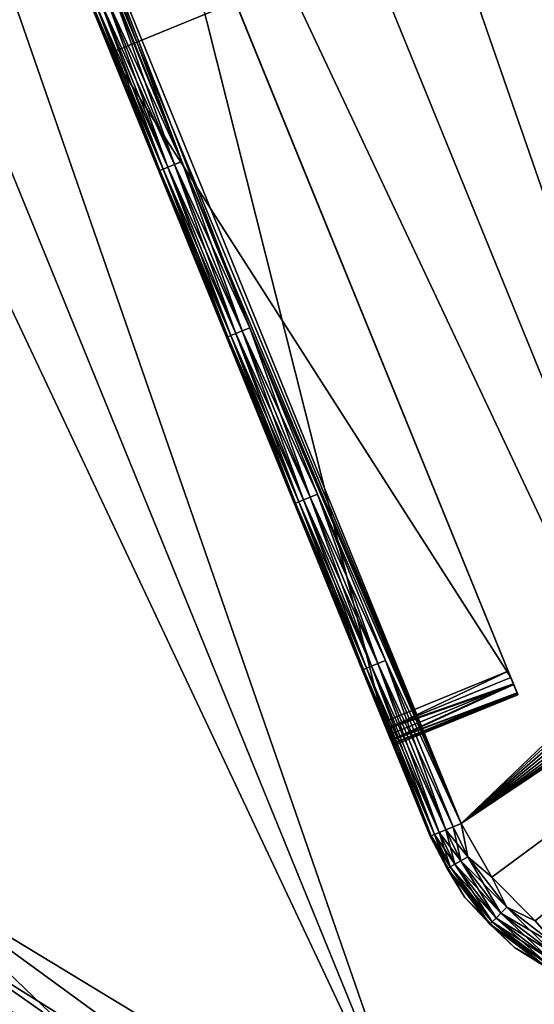
# Model space of a CAD drawing. Units: inches. Extents: x -1.58 to 1.58, y -2.53 to 2.53.
# Drawn here: x -1.32 to -1.3, y -2.5 to -2.47 of the extents above; entities that cross this region are included whole.
import ezdxf

# ---------------------------------------------------------------- set-up
doc = ezdxf.new("R2010")
doc.units = ezdxf.units.IN
doc.header["$MEASUREMENT"] = 0
doc.layers.get('0').update_dxf_attribs({"true_color": 0x5890e1})

msp = doc.modelspace()

# ---------------------------------------------------------------- linework, layer by layer
at = {"color": 46, "true_color": 0x866e08}
for points in [[(-1.182183, -2.51573, 0.432287), (-1.293518, -2.195095, 0.432286), (-1.309697, -2.203259, 0.432286)], [(-1.293518, -2.195096, 0.417286), (-1.164911, -2.510243, 0.417287), (-1.309697, -2.203259, 0.417286)], [(-1.19994, -2.51935, 0.432287), (-1.309697, -2.203259, 0.432286), (-1.324916, -2.213097, 0.432286)], [(-1.309697, -2.203259, 0.417286), (-1.182183, -2.51573, 0.417287), (-1.324916, -2.213097, 0.417286)], [(-1.182183, -2.51573, 0.432287), (-1.309697, -2.203259, 0.432286), (-1.19994, -2.51935, 0.432287)], [(-1.309697, -2.203259, 0.417286), (-1.164911, -2.510243, 0.417287), (-1.182183, -2.51573, 0.417287)], [(-1.217981, -2.521061, 0.432287), (-1.324916, -2.213097, 0.432286), (-1.339004, -2.224496, 0.432286)], [(-1.324916, -2.213097, 0.417286), (-1.19994, -2.51935, 0.417287), (-1.339004, -2.224496, 0.417286)], [(-1.19994, -2.51935, 0.432287), (-1.324916, -2.213097, 0.432286), (-1.217981, -2.521061, 0.432287)], [(-1.324916, -2.213097, 0.417286), (-1.182183, -2.51573, 0.417287), (-1.19994, -2.51935, 0.417287)], [(-1.236102, -2.520846, 0.432287), (-1.339004, -2.224496, 0.432286), (-1.3518, -2.237329, 0.432286)], [(-1.339004, -2.224496, 0.417286), (-1.217981, -2.521061, 0.417287), (-1.3518, -2.237329, 0.417286)], [(-1.217981, -2.521061, 0.432287), (-1.339004, -2.224496, 0.432286), (-1.236102, -2.520846, 0.432287)], [(-1.339004, -2.224496, 0.417286), (-1.19994, -2.51935, 0.417287), (-1.217981, -2.521061, 0.417287)], [(-1.254097, -2.518705, 0.432287), (-1.3518, -2.237329, 0.432286), (-1.36316, -2.251449, 0.432286)], [(-1.3518, -2.237329, 0.417286), (-1.236102, -2.520846, 0.417287), (-1.36316, -2.251449, 0.417286)], [(-1.236102, -2.520846, 0.432287), (-1.3518, -2.237329, 0.432286), (-1.254097, -2.518705, 0.432287)], [(-1.3518, -2.237329, 0.417286), (-1.217981, -2.521061, 0.417287), (-1.236102, -2.520846, 0.417287)], [(-1.271763, -2.514664, 0.432287), (-1.36316, -2.251449, 0.432286), (-1.372954, -2.266696, 0.432286)], [(-1.36316, -2.251449, 0.417286), (-1.254097, -2.518705, 0.417287), (-1.372954, -2.266696, 0.417286)], [(-1.254097, -2.518705, 0.432287), (-1.36316, -2.251449, 0.432286), (-1.271763, -2.514664, 0.432287)], [(-1.36316, -2.251449, 0.417286), (-1.236102, -2.520846, 0.417287), (-1.254097, -2.518705, 0.417287)], [(-1.288899, -2.508768, 0.432287), (-1.372954, -2.266696, 0.432286), (-1.381073, -2.282898, 0.432286)], [(-1.372954, -2.266696, 0.417286), (-1.271763, -2.514664, 0.417287), (-1.381073, -2.282898, 0.417286)], [(-1.271763, -2.514664, 0.432287), (-1.372954, -2.266696, 0.432286), (-1.288899, -2.508768, 0.432287)], [(-1.372954, -2.266696, 0.417286), (-1.254097, -2.518705, 0.417287), (-1.271763, -2.514664, 0.417287)], [(-1.305311, -2.501084, 0.432287), (-1.381073, -2.282898, 0.432286), (-1.387423, -2.299871, 0.432286)], [(-1.381073, -2.282898, 0.417286), (-1.288899, -2.508768, 0.417287), (-1.387423, -2.299871, 0.417286)], [(-1.288899, -2.508768, 0.432287), (-1.381073, -2.282898, 0.432286), (-1.305311, -2.501084, 0.432287)], [(-1.381073, -2.282898, 0.417286), (-1.271763, -2.514664, 0.417287), (-1.288899, -2.508768, 0.417287)], [(-1.387423, -2.299871, 0.417286), (-1.305311, -2.501084, 0.417287), (-1.391933, -2.317423, 0.417286)], [(-1.305311, -2.501084, 0.432287), (-1.387423, -2.299871, 0.432286), (-1.320814, -2.491699, 0.432287)], [(-1.387423, -2.299871, 0.417286), (-1.288899, -2.508768, 0.417287), (-1.305311, -2.501084, 0.417287)], [(-1.391933, -2.317423, 0.417286), (-1.305311, -2.501084, 0.417287), (-1.320814, -2.491699, 0.417287)], [(-1.331618, -2.486735, 0.417923), (-1.330911, -2.485834, 0.417448), (-1.316582, -2.497297, 0.417923)], [(-1.315974, -2.496326, 0.417448), (-1.316582, -2.497297, 0.417923), (-1.330911, -2.485834, 0.417448)], [(-1.320814, -2.491699, 0.417287), (-1.315974, -2.496326, 0.417448), (-1.330911, -2.485834, 0.417448)], [(-1.332226, -2.487509, 0.418678), (-1.331618, -2.486735, 0.417923), (-1.317104, -2.498131, 0.418678)], [(-1.316582, -2.497297, 0.417923), (-1.317104, -2.498131, 0.418678), (-1.331618, -2.486735, 0.417923)], [(-1.317104, -2.498131, 0.418678), (-1.317504, -2.498771, 0.419662), (-1.332226, -2.487509, 0.418678)], [(-1.323582, -2.491279, 0.432125), (-1.324241, -2.492216, 0.43165), (-1.308109, -2.500961, 0.432125)], [(-1.320814, -2.491699, 0.432287), (-1.323582, -2.491279, 0.432125), (-1.308109, -2.500961, 0.432125)], [(-1.320814, -2.491699, 0.432287), (-1.308109, -2.500961, 0.432125), (-1.305311, -2.501084, 0.432287)], [(-1.305311, -2.501084, 0.417287), (-1.315974, -2.496326, 0.417448), (-1.320814, -2.491699, 0.417287)], [(-1.324241, -2.492216, 0.43165), (-1.324806, -2.493021, 0.430895), (-1.308664, -2.501963, 0.43165)], [(-1.308664, -2.501963, 0.43165), (-1.308109, -2.500961, 0.432125), (-1.324241, -2.492216, 0.43165)], [(-1.324806, -2.493021, 0.430895), (-1.32524, -2.493639, 0.429911), (-1.30914, -2.502823, 0.430895)], [(-1.30914, -2.502823, 0.430895), (-1.308664, -2.501963, 0.43165), (-1.324806, -2.493021, 0.430895)], [(-1.32524, -2.493639, 0.429911), (-1.325513, -2.494027, 0.428766), (-1.309506, -2.503484, 0.429911)], [(-1.309506, -2.503484, 0.429911), (-1.30914, -2.502823, 0.430895), (-1.32524, -2.493639, 0.429911)], [(-1.325513, -2.494027, 0.428766), (-1.323487, -2.495625, 0.427536), (-1.309736, -2.503899, 0.428766)], [(-1.309736, -2.503899, 0.428766), (-1.309506, -2.503484, 0.429911), (-1.325513, -2.494027, 0.428766)]]:
    msp.add_3dface(points, dxfattribs=at)
at = {"color": 221, "true_color": 0xe5a6d7}
for points in [[(-1.332861, -2.422817, 0.402758), (-1.314694, -2.467335, 0.405574), (-1.317295, -2.460962, 0.413287)], [(-1.332861, -2.422817, 0.402758), (-1.322572, -2.448029, 0.397984), (-1.314694, -2.467335, 0.405574)], [(-1.310991, -2.465823, 0.405574), (-1.314694, -2.467335, 0.405574), (-1.322572, -2.448029, 0.397984)], [(-1.306586, -2.487204, 0.413257), (-1.313591, -2.459451, 0.413287), (-1.317295, -2.460962, 0.413287)], [(-1.313591, -2.459451, 0.413287), (-1.302882, -2.485693, 0.413257), (-1.302805, -2.485881, 0.411391)], [(-1.313591, -2.459451, 0.413287), (-1.302805, -2.485881, 0.411391), (-1.310991, -2.465823, 0.405574)], [(-1.302882, -2.485693, 0.413257), (-1.313591, -2.459451, 0.413287), (-1.306586, -2.487204, 0.413257)], [(-1.313233, -2.470825, 0.414028), (-1.311218, -2.475763, 0.414028), (-1.317295, -2.460962, 0.414286)], [(-1.315248, -2.465887, 0.414028), (-1.313233, -2.470825, 0.414028), (-1.317295, -2.460962, 0.414286)], [(-1.317295, -2.460962, 0.414286), (-1.311218, -2.475763, 0.414028), (-1.305204, -2.49059, 0.414286)], [(-1.317295, -2.460962, 0.416286), (-1.305204, -2.49059, 0.416286), (-1.317288, -2.460965, 0.416385)], [(-1.317295, -2.460962, 0.414286), (-1.305204, -2.49059, 0.414286), (-1.317295, -2.460962, 0.416286)], [(-1.317295, -2.460962, 0.416286), (-1.305204, -2.49059, 0.414286), (-1.305204, -2.49059, 0.416286)], [(-1.317295, -2.460962, 0.413287), (-1.306509, -2.487392, 0.411391), (-1.306586, -2.487204, 0.413257)], [(-1.314694, -2.467335, 0.405574), (-1.306509, -2.487392, 0.411391), (-1.317295, -2.460962, 0.413287)], [(-1.317288, -2.460965, 0.416385), (-1.305204, -2.49059, 0.416286), (-1.311218, -2.475763, 0.416545)], [(-1.317288, -2.460965, 0.416385), (-1.313233, -2.470825, 0.416545), (-1.31727, -2.460973, 0.416482)], [(-1.317288, -2.460965, 0.416385), (-1.311218, -2.475763, 0.416545), (-1.313233, -2.470825, 0.416545)], [(-1.313233, -2.470825, 0.416545), (-1.315248, -2.465887, 0.416545), (-1.31727, -2.460973, 0.416482)], [(-1.315991, -2.46151, 0.413287), (-1.304278, -2.490212, 0.413287), (-1.316245, -2.461403, 0.413306)], [(-1.316245, -2.461403, 0.413306), (-1.304278, -2.490212, 0.413287), (-1.312578, -2.470558, 0.413321)], [(-1.314593, -2.46562, 0.413321), (-1.316245, -2.461403, 0.413306), (-1.312578, -2.470558, 0.413321)], [(-1.315991, -2.46151, 0.413287), (-1.276666, -2.463823, 0.413287), (-1.304278, -2.490212, 0.413287)], [(-1.312578, -2.470558, 0.417252), (-1.310563, -2.475496, 0.417252), (-1.315991, -2.46151, 0.417287)], [(-1.314593, -2.46562, 0.417252), (-1.312578, -2.470558, 0.417252), (-1.315991, -2.46151, 0.417287)], [(-1.315991, -2.46151, 0.417287), (-1.310563, -2.475496, 0.417252), (-1.304278, -2.490212, 0.417287)], [(-1.304278, -2.490212, 0.417287), (-1.276666, -2.463823, 0.417287), (-1.315991, -2.46151, 0.417287)], [(-1.304278, -2.490212, 0.413287), (-1.276666, -2.463823, 0.413287), (-1.276672, -2.464868, 0.413287)], [(-1.276672, -2.464868, 0.417287), (-1.276666, -2.463823, 0.417287), (-1.304278, -2.490212, 0.417287)], [(-1.276407, -2.465878, 0.413287), (-1.304278, -2.490212, 0.413287), (-1.276672, -2.464868, 0.413287)], [(-1.276672, -2.464868, 0.417287), (-1.304278, -2.490212, 0.417287), (-1.276407, -2.465878, 0.417287)], [(-1.314817, -2.465711, 0.41342), (-1.312802, -2.470649, 0.41342), (-1.315009, -2.46579, 0.413579)], [(-1.314817, -2.465711, 0.417153), (-1.315009, -2.46579, 0.416994), (-1.312993, -2.470727, 0.416994)], [(-1.314593, -2.46562, 0.413321), (-1.312578, -2.470558, 0.413321), (-1.314817, -2.465711, 0.41342)], [(-1.314593, -2.46562, 0.417252), (-1.314817, -2.465711, 0.417153), (-1.312802, -2.470649, 0.417153)], [(-1.314817, -2.465711, 0.41342), (-1.312578, -2.470558, 0.413321), (-1.312802, -2.470649, 0.41342)], [(-1.312802, -2.470649, 0.417153), (-1.314817, -2.465711, 0.417153), (-1.312993, -2.470727, 0.416994)], [(-1.314593, -2.46562, 0.417252), (-1.312802, -2.470649, 0.417153), (-1.312578, -2.470558, 0.417252)], [(-1.315248, -2.465887, 0.414028), (-1.315156, -2.465849, 0.413787), (-1.313141, -2.470788, 0.413787)], [(-1.315156, -2.465849, 0.416786), (-1.315248, -2.465887, 0.416545), (-1.313233, -2.470825, 0.416545)], [(-1.315248, -2.465887, 0.414028), (-1.313141, -2.470788, 0.413787), (-1.313233, -2.470825, 0.414028)], [(-1.315156, -2.465849, 0.413787), (-1.315009, -2.46579, 0.413579), (-1.312993, -2.470727, 0.413579)], [(-1.315156, -2.465849, 0.416786), (-1.313141, -2.470788, 0.416786), (-1.315009, -2.46579, 0.416994)], [(-1.313141, -2.470788, 0.413787), (-1.315156, -2.465849, 0.413787), (-1.312993, -2.470727, 0.413579)], [(-1.313141, -2.470788, 0.416786), (-1.315156, -2.465849, 0.416786), (-1.313233, -2.470825, 0.416545)], [(-1.312993, -2.470727, 0.413579), (-1.315009, -2.46579, 0.413579), (-1.312802, -2.470649, 0.41342)], [(-1.312993, -2.470727, 0.416994), (-1.315009, -2.46579, 0.416994), (-1.313141, -2.470788, 0.416786)], [(-1.302805, -2.485881, 0.411391), (-1.314694, -2.467335, 0.405574), (-1.310991, -2.465823, 0.405574)], [(-1.276407, -2.465878, 0.413287), (-1.275889, -2.466785, 0.413287), (-1.304278, -2.490212, 0.413287)], [(-1.304278, -2.490212, 0.417287), (-1.275889, -2.466785, 0.417287), (-1.276407, -2.465878, 0.417287)], [(-1.304278, -2.490212, 0.413287), (-1.275889, -2.466785, 0.413287), (-1.275155, -2.467527, 0.413287)], [(-1.275155, -2.467527, 0.417287), (-1.275889, -2.466785, 0.417287), (-1.304278, -2.490212, 0.417287)], [(-1.306509, -2.487392, 0.411391), (-1.314694, -2.467335, 0.405574), (-1.302805, -2.485881, 0.411391)], [(-1.274253, -2.468054, 0.413287), (-1.304278, -2.490212, 0.413287), (-1.275155, -2.467527, 0.413287)], [(-1.275155, -2.467527, 0.417287), (-1.304278, -2.490212, 0.417287), (-1.274253, -2.468054, 0.417287)], [(-1.274253, -2.468054, 0.413287), (-1.273246, -2.468329, 0.413287), (-1.304278, -2.490212, 0.413287)], [(-1.304278, -2.490212, 0.417287), (-1.273246, -2.468329, 0.417287), (-1.274253, -2.468054, 0.417287)], [(-1.271192, -2.46807, 0.413287), (-1.304278, -2.490212, 0.413287), (-1.272202, -2.468335, 0.413287)], [(-1.271192, -2.46807, 0.413287), (-1.303373, -2.4918, 0.413287), (-1.304278, -2.490212, 0.413287)], [(-1.272202, -2.468335, 0.417287), (-1.304278, -2.490212, 0.417287), (-1.271192, -2.46807, 0.417287)], [(-1.304278, -2.490212, 0.417287), (-1.303373, -2.4918, 0.417287), (-1.271192, -2.46807, 0.417287)], [(-1.304278, -2.490212, 0.413287), (-1.273246, -2.468329, 0.413287), (-1.272202, -2.468335, 0.413287)], [(-1.272202, -2.468335, 0.417287), (-1.273246, -2.468329, 0.417287), (-1.304278, -2.490212, 0.417287)], [(-1.271192, -2.46807, 0.413287), (-1.302087, -2.493098, 0.413287), (-1.303373, -2.4918, 0.413287)], [(-1.271192, -2.46807, 0.417287), (-1.303373, -2.4918, 0.417287), (-1.302087, -2.493098, 0.417287)], [(-1.312993, -2.470727, 0.413579), (-1.312802, -2.470649, 0.41342), (-1.310786, -2.475587, 0.41342)], [(-1.312802, -2.470649, 0.417153), (-1.312993, -2.470727, 0.416994), (-1.310978, -2.475665, 0.416994)], [(-1.312802, -2.470649, 0.41342), (-1.312578, -2.470558, 0.413321), (-1.310563, -2.475496, 0.413321)], [(-1.312802, -2.470649, 0.417153), (-1.310786, -2.475587, 0.417153), (-1.312578, -2.470558, 0.417252)], [(-1.310786, -2.475587, 0.41342), (-1.312802, -2.470649, 0.41342), (-1.310563, -2.475496, 0.413321)], [(-1.310786, -2.475587, 0.417153), (-1.312802, -2.470649, 0.417153), (-1.310978, -2.475665, 0.416994)], [(-1.310563, -2.475496, 0.413321), (-1.312578, -2.470558, 0.413321), (-1.304278, -2.490212, 0.413287)], [(-1.312578, -2.470558, 0.417252), (-1.310786, -2.475587, 0.417153), (-1.310563, -2.475496, 0.417252)], [(-1.313141, -2.470788, 0.413787), (-1.311125, -2.475725, 0.413787), (-1.313233, -2.470825, 0.414028)], [(-1.313233, -2.470825, 0.416545), (-1.311218, -2.475763, 0.416545), (-1.313141, -2.470788, 0.416786)], [(-1.313233, -2.470825, 0.414028), (-1.311125, -2.475725, 0.413787), (-1.311218, -2.475763, 0.414028)], [(-1.313141, -2.470788, 0.413787), (-1.312993, -2.470727, 0.413579), (-1.310978, -2.475665, 0.413579)], [(-1.312993, -2.470727, 0.416994), (-1.313141, -2.470788, 0.416786), (-1.311125, -2.475725, 0.416786)], [(-1.311125, -2.475725, 0.413787), (-1.313141, -2.470788, 0.413787), (-1.310978, -2.475665, 0.413579)], [(-1.311125, -2.475725, 0.416786), (-1.313141, -2.470788, 0.416786), (-1.311218, -2.475763, 0.416545)], [(-1.310978, -2.475665, 0.413579), (-1.312993, -2.470727, 0.413579), (-1.310786, -2.475587, 0.41342)], [(-1.310978, -2.475665, 0.416994), (-1.312993, -2.470727, 0.416994), (-1.311125, -2.475725, 0.416786)], [(-1.310978, -2.475665, 0.413579), (-1.310786, -2.475587, 0.41342), (-1.308771, -2.480525, 0.41342)], [(-1.310978, -2.475665, 0.416994), (-1.308963, -2.480603, 0.416994), (-1.310786, -2.475587, 0.417153)], [(-1.308548, -2.480434, 0.413321), (-1.310786, -2.475587, 0.41342), (-1.310563, -2.475496, 0.413321)], [(-1.310786, -2.475587, 0.417153), (-1.308771, -2.480525, 0.417153), (-1.310563, -2.475496, 0.417252)], [(-1.308771, -2.480525, 0.41342), (-1.310786, -2.475587, 0.41342), (-1.308548, -2.480434, 0.413321)], [(-1.310786, -2.475587, 0.417153), (-1.308963, -2.480603, 0.416994), (-1.308771, -2.480525, 0.417153)], [(-1.308548, -2.480434, 0.413321), (-1.310563, -2.475496, 0.413321), (-1.304278, -2.490212, 0.413287)], [(-1.310563, -2.475496, 0.417252), (-1.308548, -2.480434, 0.417252), (-1.304278, -2.490212, 0.417287)], [(-1.310563, -2.475496, 0.417252), (-1.308771, -2.480525, 0.417153), (-1.308548, -2.480434, 0.417252)], [(-1.311125, -2.475725, 0.413787), (-1.30911, -2.480663, 0.413787), (-1.311218, -2.475763, 0.414028)], [(-1.311125, -2.475725, 0.416786), (-1.311218, -2.475763, 0.416545), (-1.309203, -2.480701, 0.416545)], [(-1.311218, -2.475763, 0.414028), (-1.309203, -2.480701, 0.414028), (-1.305204, -2.49059, 0.414286)], [(-1.311218, -2.475763, 0.414028), (-1.30911, -2.480663, 0.413787), (-1.309203, -2.480701, 0.414028)], [(-1.309203, -2.480701, 0.416545), (-1.311218, -2.475763, 0.416545), (-1.305204, -2.49059, 0.416286)], [(-1.310978, -2.475665, 0.413579), (-1.308963, -2.480603, 0.413579), (-1.311125, -2.475725, 0.413787)], [(-1.30911, -2.480663, 0.416786), (-1.310978, -2.475665, 0.416994), (-1.311125, -2.475725, 0.416786)], [(-1.311125, -2.475725, 0.413787), (-1.308963, -2.480603, 0.413579), (-1.30911, -2.480663, 0.413787)], [(-1.30911, -2.480663, 0.416786), (-1.311125, -2.475725, 0.416786), (-1.309203, -2.480701, 0.416545)], [(-1.308963, -2.480603, 0.413579), (-1.310978, -2.475665, 0.413579), (-1.308771, -2.480525, 0.41342)], [(-1.30911, -2.480663, 0.416786), (-1.308963, -2.480603, 0.416994), (-1.310978, -2.475665, 0.416994)], [(-1.308963, -2.480603, 0.413579), (-1.306948, -2.485541, 0.413579), (-1.30911, -2.480663, 0.413787)], [(-1.30911, -2.480663, 0.416786), (-1.307095, -2.485601, 0.416786), (-1.308963, -2.480603, 0.416994)], [(-1.308771, -2.480525, 0.41342), (-1.306756, -2.485463, 0.41342), (-1.308963, -2.480603, 0.413579)], [(-1.308963, -2.480603, 0.416994), (-1.306948, -2.485541, 0.416994), (-1.308771, -2.480525, 0.417153)], [(-1.308963, -2.480603, 0.413579), (-1.306756, -2.485463, 0.41342), (-1.306948, -2.485541, 0.413579)], [(-1.308963, -2.480603, 0.416994), (-1.307095, -2.485601, 0.416786), (-1.306948, -2.485541, 0.416994)], [(-1.306533, -2.485372, 0.413321), (-1.308771, -2.480525, 0.41342), (-1.308548, -2.480434, 0.413321)], [(-1.308771, -2.480525, 0.417153), (-1.306756, -2.485463, 0.417153), (-1.308548, -2.480434, 0.417252)], [(-1.306533, -2.485372, 0.413321), (-1.306756, -2.485463, 0.41342), (-1.308771, -2.480525, 0.41342)], [(-1.308771, -2.480525, 0.417153), (-1.306948, -2.485541, 0.416994), (-1.306756, -2.485463, 0.417153)], [(-1.306533, -2.485372, 0.413321), (-1.308548, -2.480434, 0.413321), (-1.304278, -2.490212, 0.413287)], [(-1.308548, -2.480434, 0.417252), (-1.306533, -2.485372, 0.417252), (-1.304278, -2.490212, 0.417287)], [(-1.308548, -2.480434, 0.417252), (-1.306756, -2.485463, 0.417153), (-1.306533, -2.485372, 0.417252)], [(-1.30911, -2.480663, 0.413787), (-1.307095, -2.485601, 0.413787), (-1.309203, -2.480701, 0.414028)], [(-1.307188, -2.485639, 0.416545), (-1.30911, -2.480663, 0.416786), (-1.309203, -2.480701, 0.416545)], [(-1.309203, -2.480701, 0.414028), (-1.307188, -2.485639, 0.414028), (-1.305204, -2.49059, 0.414286)], [(-1.309203, -2.480701, 0.414028), (-1.307095, -2.485601, 0.413787), (-1.307188, -2.485639, 0.414028)], [(-1.307188, -2.485639, 0.416545), (-1.309203, -2.480701, 0.416545), (-1.305204, -2.49059, 0.416286)], [(-1.30911, -2.480663, 0.413787), (-1.306948, -2.485541, 0.413579), (-1.307095, -2.485601, 0.413787)], [(-1.307188, -2.485639, 0.416545), (-1.307095, -2.485601, 0.416786), (-1.30911, -2.480663, 0.416786)], [(-1.306948, -2.485541, 0.413579), (-1.304933, -2.490479, 0.413579), (-1.307095, -2.485601, 0.413787)], [(-1.307095, -2.485601, 0.416786), (-1.30508, -2.49054, 0.416786), (-1.306948, -2.485541, 0.416994)], [(-1.306756, -2.485463, 0.41342), (-1.304741, -2.490401, 0.41342), (-1.306948, -2.485541, 0.413579)], [(-1.306948, -2.485541, 0.416994), (-1.304933, -2.490479, 0.416994), (-1.306756, -2.485463, 0.417153)], [(-1.304741, -2.490401, 0.41342), (-1.304933, -2.490479, 0.413579), (-1.306948, -2.485541, 0.413579)], [(-1.30508, -2.49054, 0.416786), (-1.304933, -2.490479, 0.416994), (-1.306948, -2.485541, 0.416994)], [(-1.304518, -2.49031, 0.413321), (-1.306756, -2.485463, 0.41342), (-1.306533, -2.485372, 0.413321)], [(-1.306756, -2.485463, 0.417153), (-1.304741, -2.490401, 0.417153), (-1.306533, -2.485372, 0.417252)], [(-1.304518, -2.49031, 0.413321), (-1.304741, -2.490401, 0.41342), (-1.306756, -2.485463, 0.41342)], [(-1.304933, -2.490479, 0.416994), (-1.304741, -2.490401, 0.417153), (-1.306756, -2.485463, 0.417153)], [(-1.304518, -2.49031, 0.413321), (-1.306533, -2.485372, 0.413321), (-1.304278, -2.490212, 0.413287)], [(-1.304741, -2.490401, 0.417153), (-1.304518, -2.49031, 0.417252), (-1.306533, -2.485372, 0.417252)], [(-1.306533, -2.485372, 0.417252), (-1.304518, -2.49031, 0.417252), (-1.304278, -2.490212, 0.417287)], [(-1.307095, -2.485601, 0.413787), (-1.30508, -2.49054, 0.413787), (-1.307188, -2.485639, 0.414028)], [(-1.305172, -2.490577, 0.416545), (-1.307095, -2.485601, 0.416786), (-1.307188, -2.485639, 0.416545)], [(-1.30508, -2.49054, 0.413787), (-1.305172, -2.490577, 0.414028), (-1.307188, -2.485639, 0.414028)], [(-1.307188, -2.485639, 0.414028), (-1.305172, -2.490577, 0.414028), (-1.305204, -2.49059, 0.414286)], [(-1.305172, -2.490577, 0.416545), (-1.307188, -2.485639, 0.416545), (-1.305204, -2.49059, 0.416286)], [(-1.304933, -2.490479, 0.413579), (-1.30508, -2.49054, 0.413787), (-1.307095, -2.485601, 0.413787)], [(-1.305172, -2.490577, 0.416545), (-1.30508, -2.49054, 0.416786), (-1.307095, -2.485601, 0.416786)], [(-1.302882, -2.485693, 0.413257), (-1.306586, -2.487204, 0.413257), (-1.3065, -2.487414, 0.41317)], [(-1.302729, -2.486069, 0.411525), (-1.306509, -2.487392, 0.411391), (-1.302805, -2.485881, 0.411391)], [(-1.302882, -2.485693, 0.413257), (-1.3065, -2.487414, 0.41317), (-1.302721, -2.486087, 0.413031)], [(-1.302805, -2.485881, 0.411391), (-1.302882, -2.485693, 0.413257), (-1.302599, -2.486387, 0.412152)], [(-1.302721, -2.486087, 0.413031), (-1.302619, -2.486338, 0.412632), (-1.302882, -2.485693, 0.413257)], [(-1.302599, -2.486387, 0.412152), (-1.302882, -2.485693, 0.413257), (-1.302598, -2.48639, 0.412395)], [(-1.302882, -2.485693, 0.413257), (-1.302797, -2.485903, 0.41317), (-1.302721, -2.486087, 0.413031)], [(-1.302882, -2.485693, 0.413257), (-1.302619, -2.486338, 0.412632), (-1.302598, -2.48639, 0.412395)], [(-1.302622, -2.48633, 0.411917), (-1.302667, -2.486222, 0.411704), (-1.302805, -2.485881, 0.411391)], [(-1.302622, -2.48633, 0.411917), (-1.302805, -2.485881, 0.411391), (-1.302599, -2.486387, 0.412152)], [(-1.302729, -2.486069, 0.411525), (-1.306432, -2.48758, 0.411525), (-1.306509, -2.487392, 0.411391)], [(-1.302721, -2.486087, 0.413031), (-1.3065, -2.487414, 0.41317), (-1.306364, -2.487746, 0.412848)], [(-1.302729, -2.486069, 0.411525), (-1.30637, -2.487733, 0.411704), (-1.306432, -2.48758, 0.411525)], [(-1.302622, -2.48633, 0.411917), (-1.30637, -2.487733, 0.411704), (-1.302729, -2.486069, 0.411525)], [(-1.302721, -2.486087, 0.413031), (-1.306364, -2.487746, 0.412848), (-1.302619, -2.486338, 0.412632)], [(-1.306326, -2.487841, 0.411917), (-1.30637, -2.487733, 0.411704), (-1.302622, -2.48633, 0.411917)], [(-1.302619, -2.486338, 0.412632), (-1.306364, -2.487746, 0.412848), (-1.306323, -2.487849, 0.412632)], [(-1.306326, -2.487841, 0.411917), (-1.302622, -2.48633, 0.411917), (-1.302599, -2.486387, 0.412152)], [(-1.302599, -2.486387, 0.412152), (-1.306301, -2.487901, 0.412395), (-1.306326, -2.487841, 0.411917)], [(-1.302619, -2.486338, 0.412632), (-1.306323, -2.487849, 0.412632), (-1.302598, -2.48639, 0.412395)], [(-1.306323, -2.487849, 0.412632), (-1.306301, -2.487901, 0.412395), (-1.302598, -2.48639, 0.412395)], [(-1.302598, -2.48639, 0.412395), (-1.306301, -2.487901, 0.412395), (-1.302599, -2.486387, 0.412152)], [(-1.306586, -2.487204, 0.413257), (-1.306509, -2.487392, 0.411391), (-1.306303, -2.487898, 0.412152)], [(-1.306301, -2.487901, 0.412395), (-1.306586, -2.487204, 0.413257), (-1.306303, -2.487898, 0.412152)], [(-1.3065, -2.487414, 0.41317), (-1.306586, -2.487204, 0.413257), (-1.306364, -2.487746, 0.412848)], [(-1.306301, -2.487901, 0.412395), (-1.306364, -2.487746, 0.412848), (-1.306586, -2.487204, 0.413257)], [(-1.306326, -2.487841, 0.411917), (-1.306509, -2.487392, 0.411391), (-1.30637, -2.487733, 0.411704)], [(-1.306509, -2.487392, 0.411391), (-1.306432, -2.48758, 0.411525), (-1.30637, -2.487733, 0.411704)], [(-1.306326, -2.487841, 0.411917), (-1.306303, -2.487898, 0.412152), (-1.306509, -2.487392, 0.411391)], [(-1.304518, -2.49031, 0.413321), (-1.304278, -2.490212, 0.413287), (-1.304083, -2.491197, 0.413321)], [(-1.304278, -2.490212, 0.417287), (-1.304518, -2.49031, 0.417252), (-1.304083, -2.491197, 0.417252)], [(-1.304083, -2.491197, 0.413321), (-1.304278, -2.490212, 0.413287), (-1.303373, -2.4918, 0.413287)], [(-1.303373, -2.4918, 0.417287), (-1.304278, -2.490212, 0.417287), (-1.304083, -2.491197, 0.417252)], [(-1.30508, -2.49054, 0.413787), (-1.304696, -2.49155, 0.414028), (-1.305172, -2.490577, 0.414028)], [(-1.304609, -2.4915, 0.416786), (-1.30508, -2.49054, 0.416786), (-1.305172, -2.490577, 0.416545)], [(-1.304933, -2.490479, 0.413579), (-1.304609, -2.4915, 0.413787), (-1.30508, -2.49054, 0.413787)], [(-1.304472, -2.491421, 0.416994), (-1.304933, -2.490479, 0.416994), (-1.30508, -2.49054, 0.416786)], [(-1.304609, -2.4915, 0.413787), (-1.304696, -2.49155, 0.414028), (-1.30508, -2.49054, 0.413787)], [(-1.304472, -2.491421, 0.416994), (-1.30508, -2.49054, 0.416786), (-1.304609, -2.4915, 0.416786)], [(-1.304741, -2.490401, 0.41342), (-1.304472, -2.491421, 0.413579), (-1.304933, -2.490479, 0.413579)], [(-1.304292, -2.491317, 0.417153), (-1.304741, -2.490401, 0.417153), (-1.304933, -2.490479, 0.416994)], [(-1.304472, -2.491421, 0.413579), (-1.304609, -2.4915, 0.413787), (-1.304933, -2.490479, 0.413579)], [(-1.304292, -2.491317, 0.417153), (-1.304933, -2.490479, 0.416994), (-1.304472, -2.491421, 0.416994)], [(-1.304518, -2.49031, 0.413321), (-1.304292, -2.491317, 0.41342), (-1.304741, -2.490401, 0.41342)], [(-1.304083, -2.491197, 0.417252), (-1.304518, -2.49031, 0.417252), (-1.304741, -2.490401, 0.417153)], [(-1.304292, -2.491317, 0.41342), (-1.304472, -2.491421, 0.413579), (-1.304741, -2.490401, 0.41342)], [(-1.304083, -2.491197, 0.417252), (-1.304741, -2.490401, 0.417153), (-1.304292, -2.491317, 0.417153)], [(-1.304518, -2.49031, 0.413321), (-1.304083, -2.491197, 0.413321), (-1.304292, -2.491317, 0.41342)], [(-1.304696, -2.49155, 0.414028), (-1.305204, -2.49059, 0.414286), (-1.305172, -2.490577, 0.414028)], [(-1.304696, -2.49155, 0.416545), (-1.305172, -2.490577, 0.416545), (-1.305204, -2.49059, 0.416286)], [(-1.304169, -2.492404, 0.414286), (-1.305204, -2.49059, 0.414286), (-1.304696, -2.49155, 0.414028)], [(-1.304169, -2.492404, 0.416286), (-1.304696, -2.49155, 0.416545), (-1.305204, -2.49059, 0.416286)], [(-1.305204, -2.49059, 0.416286), (-1.305204, -2.49059, 0.414286), (-1.304169, -2.492404, 0.416286)], [(-1.304169, -2.492404, 0.416286), (-1.305204, -2.49059, 0.414286), (-1.304169, -2.492404, 0.414286)], [(-1.304609, -2.4915, 0.416786), (-1.305172, -2.490577, 0.416545), (-1.304696, -2.49155, 0.416545)], [(-1.304609, -2.4915, 0.413787), (-1.304472, -2.491421, 0.413579), (-1.303359, -2.493129, 0.413787)], [(-1.303247, -2.493017, 0.416994), (-1.304472, -2.491421, 0.416994), (-1.304609, -2.4915, 0.416786)], [(-1.304472, -2.491421, 0.413579), (-1.304292, -2.491317, 0.41342), (-1.303247, -2.493017, 0.413579)], [(-1.3031, -2.492871, 0.417153), (-1.304292, -2.491317, 0.417153), (-1.304472, -2.491421, 0.416994)], [(-1.303247, -2.493017, 0.413579), (-1.303359, -2.493129, 0.413787), (-1.304472, -2.491421, 0.413579)], [(-1.303247, -2.493017, 0.416994), (-1.3031, -2.492871, 0.417153), (-1.304472, -2.491421, 0.416994)], [(-1.304083, -2.491197, 0.413321), (-1.3031, -2.492871, 0.41342), (-1.304292, -2.491317, 0.41342)], [(-1.30293, -2.4927, 0.417252), (-1.304083, -2.491197, 0.417252), (-1.304292, -2.491317, 0.417153)], [(-1.3031, -2.492871, 0.41342), (-1.303247, -2.493017, 0.413579), (-1.304292, -2.491317, 0.41342)], [(-1.3031, -2.492871, 0.417153), (-1.30293, -2.4927, 0.417252), (-1.304292, -2.491317, 0.417153)], [(-1.304083, -2.491197, 0.413321), (-1.303373, -2.4918, 0.413287), (-1.30293, -2.4927, 0.413321)], [(-1.304083, -2.491197, 0.413321), (-1.30293, -2.4927, 0.413321), (-1.3031, -2.492871, 0.41342)], [(-1.304083, -2.491197, 0.417252), (-1.30293, -2.4927, 0.417252), (-1.303373, -2.4918, 0.417287)], [(-1.304696, -2.49155, 0.414028), (-1.304609, -2.4915, 0.413787), (-1.30343, -2.4932, 0.414028)], [(-1.303359, -2.493129, 0.416786), (-1.304609, -2.4915, 0.416786), (-1.304696, -2.49155, 0.416545)], [(-1.30343, -2.4932, 0.414028), (-1.304169, -2.492404, 0.414286), (-1.304696, -2.49155, 0.414028)], [(-1.30343, -2.4932, 0.416545), (-1.304696, -2.49155, 0.416545), (-1.304169, -2.492404, 0.416286)], [(-1.30343, -2.4932, 0.416545), (-1.303359, -2.493129, 0.416786), (-1.304696, -2.49155, 0.416545)], [(-1.303359, -2.493129, 0.413787), (-1.30343, -2.4932, 0.414028), (-1.304609, -2.4915, 0.413787)], [(-1.303359, -2.493129, 0.416786), (-1.303247, -2.493017, 0.416994), (-1.304609, -2.4915, 0.416786)], [(-1.30293, -2.4927, 0.413321), (-1.303373, -2.4918, 0.413287), (-1.302087, -2.493098, 0.413287)], [(-1.30293, -2.4927, 0.417252), (-1.302087, -2.493098, 0.417287), (-1.303373, -2.4918, 0.417287)], [(-1.3027, -2.493889, 0.414286), (-1.304169, -2.492404, 0.414286), (-1.30343, -2.4932, 0.414028)], [(-1.3027, -2.493889, 0.416287), (-1.30343, -2.4932, 0.416545), (-1.304169, -2.492404, 0.416286)], [(-1.3027, -2.493889, 0.416287), (-1.304169, -2.492404, 0.414286), (-1.3027, -2.493889, 0.414286)], [(-1.304169, -2.492404, 0.416286), (-1.304169, -2.492404, 0.414286), (-1.3027, -2.493889, 0.416287)], [(-1.303247, -2.493017, 0.413579), (-1.3031, -2.492871, 0.41342), (-1.301651, -2.494242, 0.413579)], [(-1.303247, -2.493017, 0.416994), (-1.301547, -2.494063, 0.417153), (-1.3031, -2.492871, 0.417153)], [(-1.3031, -2.492871, 0.41342), (-1.30293, -2.4927, 0.413321), (-1.301547, -2.494063, 0.41342)], [(-1.3031, -2.492871, 0.417153), (-1.301426, -2.493854, 0.417252), (-1.30293, -2.4927, 0.417252)], [(-1.3031, -2.492871, 0.41342), (-1.301547, -2.494063, 0.41342), (-1.301651, -2.494242, 0.413579)], [(-1.301547, -2.494063, 0.417153), (-1.301426, -2.493854, 0.417252), (-1.3031, -2.492871, 0.417153)], [(-1.30293, -2.4927, 0.413321), (-1.302087, -2.493098, 0.413287), (-1.301426, -2.493854, 0.413321)], [(-1.30293, -2.4927, 0.413321), (-1.301426, -2.493854, 0.413321), (-1.301547, -2.494063, 0.41342)], [(-1.301426, -2.493854, 0.417252), (-1.302087, -2.493098, 0.417287), (-1.30293, -2.4927, 0.417252)], [(-1.30343, -2.4932, 0.414028), (-1.303359, -2.493129, 0.413787), (-1.30178, -2.494466, 0.414028)], [(-1.30343, -2.4932, 0.416545), (-1.30173, -2.49438, 0.416786), (-1.303359, -2.493129, 0.416786)], [(-1.303359, -2.493129, 0.413787), (-1.303247, -2.493017, 0.413579), (-1.30173, -2.49438, 0.413787)], [(-1.303359, -2.493129, 0.416786), (-1.301651, -2.494242, 0.416994), (-1.303247, -2.493017, 0.416994)], [(-1.30173, -2.49438, 0.413787), (-1.30178, -2.494466, 0.414028), (-1.303359, -2.493129, 0.413787)], [(-1.30173, -2.49438, 0.416786), (-1.301651, -2.494242, 0.416994), (-1.303359, -2.493129, 0.416786)], [(-1.301651, -2.494242, 0.413579), (-1.30173, -2.49438, 0.413787), (-1.303247, -2.493017, 0.413579)], [(-1.301651, -2.494242, 0.416994), (-1.301547, -2.494063, 0.417153), (-1.303247, -2.493017, 0.416994)], [(-1.30178, -2.494466, 0.414028), (-1.3027, -2.493889, 0.414286), (-1.30343, -2.4932, 0.414028)], [(-1.3027, -2.493889, 0.416287), (-1.30178, -2.494466, 0.416545), (-1.30343, -2.4932, 0.416545)], [(-1.30343, -2.4932, 0.416545), (-1.30178, -2.494466, 0.416545), (-1.30173, -2.49438, 0.416786)], [(-1.300897, -2.494942, 0.414286), (-1.3027, -2.493889, 0.414286), (-1.30178, -2.494466, 0.414028)], [(-1.3027, -2.493889, 0.416287), (-1.300897, -2.494942, 0.416287), (-1.30178, -2.494466, 0.416545)], [(-1.300897, -2.494942, 0.416287), (-1.3027, -2.493889, 0.414286), (-1.300897, -2.494942, 0.414286)], [(-1.3027, -2.493889, 0.416287), (-1.3027, -2.493889, 0.414286), (-1.300897, -2.494942, 0.416287)]]:
    msp.add_3dface(points, dxfattribs=at)

doc.saveas('drawing.dxf')
